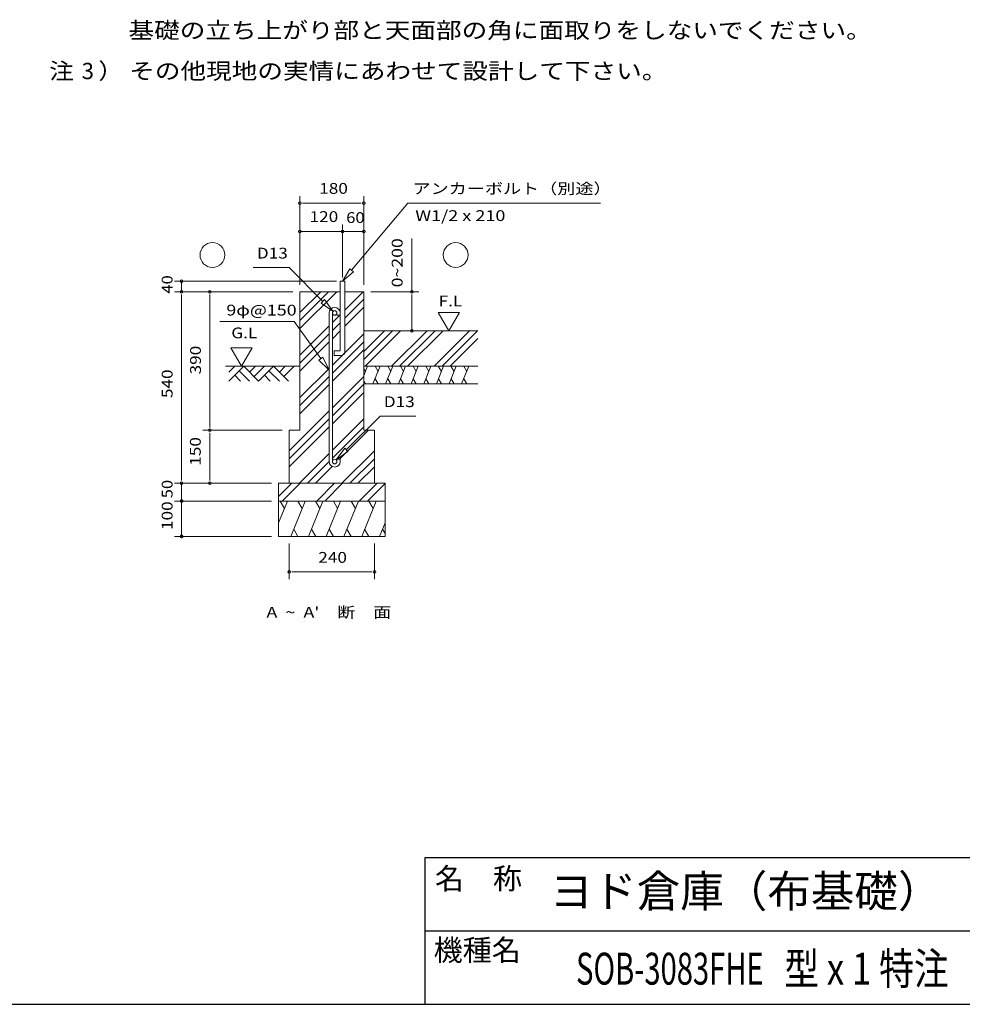
# Model space of a CAD drawing. Units: millimetres. Extents: x 400 to 33200, y 362 to 23385.
# Drawn here: x 16422 to 27055, y 828 to 11934 of the extents above; entities that cross this region are included whole.
import ezdxf
from ezdxf.enums import TextEntityAlignment as Align

# ---------------------------------------------------------------- set-up
doc = ezdxf.new("R2010")
doc.units = ezdxf.units.MM
doc.header["$LTSCALE"] = 80
for name, color, linetype in [('0-0', 7, 'Continuous'), ('0-2', 7, 'Continuous'), ('0-8', 7, 'Continuous'), ('0-E', 7, 'Continuous'), ('NAME', 20, 'Continuous'), ('WAKUMOJI-01', 130, 'Continuous'), ('WAKUSEN-01', 50, 'Continuous'), ('WAKUSEN-02', 130, 'Continuous')]:
    doc.layers.add(name, color=color, linetype=linetype)
doc.styles.add('00', font='ROMANS', dxfattribs={"width": 0.666667, "bigfont": 'BIGFONT'})
doc.styles.add('01', font='ROMANS', dxfattribs={"height": 3, "bigfont": 'BIGFONT'})
doc.styles.add('WAKUMOJI', font='SIMPLEX', dxfattribs={"height": 3, "bigfont": 'BIGFONT'})
doc.styles.add('ＭＳ ゴシック', font='txt', dxfattribs={"height": 1})

msp = doc.modelspace()

# ---------------------------------------------------------------- linework, layer by layer
at = {"layer": '0-0', "color": 120, "linetype": 'Continuous', "lineweight": 5}
for p, q in [((19583, 8945), (19583, 9945)), ((20303, 8945), (20303, 9945)), ((19613, 9865), (19643, 9865)), ((19623, 9865), (20263, 9865)), ((20273, 9865), (20243, 9865)), ((19583, 8945), (19583, 9625)), ((20063, 9025), (20063, 9625)), ((20063, 9065), (20063, 9625)), ((20303, 8945), (20303, 9625)), ((20063, 9545), (19583, 9545)), ((19613, 9545), (19643, 9545)), ((20023, 9545), (19983, 9545)), ((20033, 9545), (20003, 9545)), ((20033, 9545), (20003, 9545)), ((20063, 9545), (20303, 9545)), ((20844, 8865), (20844, 9467)), ((19997, 8985), (18168, 8985)), ((18248, 8865), (18248, 8985)), ((18248, 8955), (18248, 8925)), ((19503, 8865), (18168, 8865)), ((19503, 8865), (18168, 8865)), ((18248, 8835), (18248, 8805)), ((18248, 8825), (18248, 6745)), ((19503, 8865), (18488, 8865)), ((18568, 8835), (18568, 8805)), ((18568, 7345), (18568, 8825)), ((20383, 8865), (20924, 8865)), ((20383, 8865), (20909, 8865)), ((20844, 8835), (20844, 8805)), ((20844, 8825), (20844, 8425)), ((21143, 8633), (21263, 8425)), ((21382, 8633), (21143, 8633)), ((21263, 8425), (21382, 8633)), ((20844, 8455), (20844, 8485)), ((18803, 8233), (18923, 8025)), ((19043, 8233), (18803, 8233)), ((18923, 8025), (19043, 8233)), ((18568, 7335), (18568, 7365)), ((19383, 7305), (18488, 7305)), ((19383, 7305), (18488, 7305)), ((18568, 7275), (18568, 7245)), ((18568, 6745), (18568, 7265)), ((19263, 6705), (18168, 6705)), ((18248, 6735), (18248, 6765)), ((18248, 6505), (18248, 6705)), ((19263, 6705), (18488, 6705)), ((18568, 6735), (18568, 6765)), ((18248, 6545), (18248, 6585)), ((18248, 6535), (18248, 6565)), ((19263, 6505), (18168, 6505)), ((19263, 6505), (18168, 6505)), ((18233, 6506), (18234, 6507)), ((18233, 6506), (18234, 6507)), ((18233, 6505), (18233, 6506)), ((18233, 6506), (18233, 6506)), ((18233, 6506), (18233, 6506)), ((18233, 6505), (18233, 6506)), ((18233, 6506), (18233, 6506)), ((18233, 6506), (18233, 6506)), ((18233, 6504), (18233, 6505)), ((18233, 6505), (18233, 6505)), ((18233, 6504), (18233, 6505)), ((18233, 6505), (18233, 6505)), ((18234, 6504), (18233, 6504)), ((18233, 6504), (18233, 6504)), ((18234, 6504), (18233, 6504)), ((18233, 6504), (18233, 6504)), ((18234, 6510), (18234, 6511)), ((18234, 6511), (18235, 6511)), ((18234, 6510), (18234, 6511)), ((18234, 6511), (18235, 6511)), ((18234, 6509), (18234, 6510)), ((18234, 6510), (18234, 6510)), ((18234, 6510), (18234, 6510)), ((18234, 6509), (18234, 6510)), ((18234, 6510), (18234, 6510)), ((18234, 6510), (18234, 6510)), ((18234, 6508), (18234, 6509)), ((18234, 6509), (18234, 6509)), ((18234, 6508), (18234, 6509)), ((18234, 6509), (18234, 6509)), ((18234, 6507), (18234, 6508)), ((18234, 6508), (18234, 6508)), ((18234, 6508), (18234, 6508)), ((18234, 6507), (18234, 6508)), ((18234, 6508), (18234, 6508)), ((18234, 6508), (18234, 6508)), ((18234, 6507), (18234, 6507)), ((18234, 6507), (18234, 6507)), ((18234, 6507), (18234, 6507)), ((18234, 6507), (18234, 6507)), ((18234, 6503), (18234, 6504)), ((18234, 6503), (18234, 6504)), ((18234, 6502), (18234, 6503)), ((18234, 6503), (18234, 6503)), ((18234, 6503), (18234, 6503)), ((18234, 6502), (18234, 6503)), ((18234, 6503), (18234, 6503)), ((18234, 6503), (18234, 6503)), ((18234, 6501), (18234, 6502)), ((18234, 6502), (18234, 6502)), ((18234, 6502), (18234, 6502)), ((18234, 6501), (18234, 6502)), ((18234, 6502), (18234, 6502)), ((18234, 6502), (18234, 6502)), ((18234, 6500), (18234, 6501)), ((18234, 6501), (18234, 6501)), ((18234, 6500), (18234, 6501)), ((18234, 6501), (18234, 6501)), ((18235, 6499), (18234, 6500)), ((18234, 6500), (18234, 6500)), ((18234, 6500), (18234, 6500)), ((18235, 6499), (18234, 6500)), ((18234, 6500), (18234, 6500)), ((18234, 6500), (18234, 6500)), ((18235, 6512), (18235, 6513)), ((18235, 6513), (18236, 6513)), ((18235, 6512), (18235, 6513)), ((18235, 6513), (18236, 6513)), ((18235, 6511), (18235, 6512)), ((18235, 6512), (18235, 6512)), ((18235, 6512), (18235, 6512)), ((18235, 6511), (18235, 6512)), ((18235, 6512), (18235, 6512)), ((18235, 6512), (18235, 6512)), ((18235, 6511), (18235, 6511)), ((18235, 6511), (18235, 6511)), ((18235, 6498), (18235, 6499)), ((18235, 6499), (18235, 6499)), ((18235, 6499), (18235, 6499)), ((18235, 6498), (18235, 6499)), ((18235, 6499), (18235, 6499)), ((18235, 6499), (18235, 6499)), ((18236, 6497), (18235, 6498)), ((18235, 6498), (18235, 6498)), ((18235, 6498), (18235, 6498)), ((18236, 6497), (18235, 6498)), ((18235, 6498), (18235, 6498)), ((18235, 6498), (18235, 6498)), ((18236, 6513), (18236, 6514)), ((18236, 6514), (18236, 6514)), ((18236, 6514), (18237, 6514)), ((18236, 6513), (18236, 6514)), ((18236, 6514), (18236, 6514)), ((18236, 6514), (18237, 6514)), ((18236, 6513), (18236, 6513)), ((18236, 6513), (18236, 6513)), ((18236, 6513), (18236, 6513)), ((18236, 6513), (18236, 6513)), ((18236, 6496), (18236, 6497)), ((18236, 6497), (18236, 6497)), ((18236, 6497), (18236, 6497)), ((18236, 6497), (18236, 6497)), ((18236, 6496), (18236, 6497)), ((18236, 6497), (18236, 6497)), ((18236, 6497), (18236, 6497)), ((18236, 6497), (18236, 6497)), ((18237, 6496), (18236, 6496)), ((18237, 6496), (18236, 6496)), ((18237, 6515), (18238, 6516)), ((18237, 6515), (18238, 6516)), ((18237, 6514), (18237, 6515)), ((18237, 6515), (18237, 6515)), ((18237, 6515), (18237, 6515)), ((18237, 6514), (18237, 6515)), ((18237, 6515), (18237, 6515)), ((18237, 6515), (18237, 6515)), ((18237, 6495), (18237, 6496)), ((18237, 6496), (18237, 6496)), ((18237, 6495), (18237, 6496)), ((18237, 6496), (18237, 6496)), ((18238, 6495), (18237, 6495)), ((18237, 6495), (18237, 6495)), ((18238, 6495), (18237, 6495)), ((18237, 6495), (18237, 6495)), ((18238, 6516), (18239, 6517)), ((18238, 6516), (18239, 6517)), ((18238, 6516), (18238, 6516)), ((18238, 6516), (18238, 6516)), ((18238, 6516), (18238, 6516)), ((18238, 6516), (18238, 6516)), ((18238, 6516), (18238, 6516)), ((18238, 6516), (18238, 6516)), ((18238, 6494), (18238, 6495)), ((18238, 6495), (18238, 6495)), ((18238, 6494), (18238, 6495)), ((18238, 6495), (18238, 6495)), ((18239, 6494), (18238, 6494)), ((18238, 6494), (18238, 6494)), ((18239, 6494), (18238, 6494)), ((18238, 6494), (18238, 6494)), ((18239, 6517), (18239, 6517)), ((18239, 6517), (18239, 6517)), ((18239, 6517), (18240, 6517)), ((18239, 6517), (18239, 6517)), ((18239, 6517), (18239, 6517)), ((18239, 6517), (18240, 6517)), ((18239, 6493), (18239, 6494)), ((18239, 6494), (18239, 6494)), ((18239, 6493), (18239, 6494)), ((18239, 6494), (18239, 6494)), ((18240, 6493), (18239, 6493)), ((18240, 6493), (18239, 6493)), ((18240, 6517), (18240, 6518)), ((18240, 6518), (18240, 6518)), ((18240, 6518), (18241, 6518)), ((18240, 6517), (18240, 6518)), ((18240, 6518), (18240, 6518)), ((18240, 6518), (18241, 6518)), ((18240, 6517), (18240, 6517)), ((18240, 6517), (18240, 6517)), ((18240, 6492), (18240, 6493)), ((18240, 6493), (18240, 6493)), ((18240, 6493), (18240, 6493)), ((18240, 6492), (18240, 6493)), ((18240, 6493), (18240, 6493)), ((18240, 6493), (18240, 6493)), ((18241, 6492), (18240, 6492)), ((18241, 6492), (18240, 6492)), ((18241, 6518), (18242, 6519)), ((18241, 6518), (18242, 6519)), ((18241, 6518), (18241, 6518)), ((18241, 6518), (18241, 6518)), ((18241, 6518), (18241, 6518)), ((18241, 6518), (18241, 6518)), ((18242, 6492), (18241, 6492)), ((18241, 6492), (18241, 6492)), ((18241, 6492), (18241, 6492)), ((18242, 6492), (18241, 6492)), ((18241, 6492), (18241, 6492)), ((18241, 6492), (18241, 6492)), ((18242, 6519), (18242, 6519)), ((18242, 6519), (18242, 6519)), ((18242, 6519), (18243, 6519)), ((18242, 6519), (18242, 6519)), ((18242, 6519), (18242, 6519)), ((18242, 6519), (18243, 6519)), ((18242, 6491), (18242, 6492)), ((18242, 6492), (18242, 6492)), ((18242, 6491), (18242, 6492)), ((18242, 6492), (18242, 6492)), ((18243, 6491), (18242, 6491)), ((18243, 6491), (18242, 6491)), ((18243, 6519), (18243, 6519)), ((18243, 6519), (18243, 6519)), ((18243, 6519), (18244, 6519)), ((18243, 6519), (18243, 6519)), ((18243, 6519), (18243, 6519)), ((18243, 6519), (18244, 6519)), ((18244, 6491), (18243, 6491)), ((18243, 6491), (18243, 6491)), ((18243, 6491), (18243, 6491)), ((18244, 6491), (18243, 6491)), ((18243, 6491), (18243, 6491)), ((18243, 6491), (18243, 6491)), ((18244, 6519), (18244, 6520)), ((18244, 6520), (18244, 6520)), ((18244, 6520), (18245, 6520)), ((18244, 6519), (18244, 6520)), ((18244, 6520), (18244, 6520)), ((18244, 6520), (18245, 6520)), ((18245, 6491), (18244, 6491)), ((18244, 6491), (18244, 6491)), ((18244, 6491), (18244, 6491)), ((18245, 6491), (18244, 6491)), ((18244, 6491), (18244, 6491)), ((18244, 6491), (18244, 6491)), ((18245, 6520), (18245, 6520)), ((18245, 6520), (18246, 6520)), ((18245, 6520), (18245, 6520)), ((18245, 6520), (18246, 6520)), ((18246, 6490), (18245, 6491)), ((18245, 6491), (18245, 6491)), ((18246, 6490), (18245, 6491)), ((18245, 6491), (18245, 6491)), ((18246, 6520), (18246, 6520)), ((18246, 6520), (18246, 6520)), ((18246, 6520), (18247, 6520)), ((18246, 6520), (18246, 6520)), ((18246, 6520), (18246, 6520)), ((18246, 6520), (18247, 6520)), ((18247, 6490), (18246, 6490)), ((18246, 6490), (18246, 6490)), ((18246, 6490), (18246, 6490)), ((18247, 6490), (18246, 6490)), ((18246, 6490), (18246, 6490)), ((18246, 6490), (18246, 6490)), ((18247, 6520), (18247, 6520)), ((18247, 6520), (18247, 6520)), ((18247, 6520), (18248, 6520)), ((18247, 6520), (18247, 6520)), ((18247, 6520), (18247, 6520)), ((18247, 6520), (18248, 6520)), ((18248, 6490), (18247, 6490)), ((18247, 6490), (18247, 6490)), ((18247, 6490), (18247, 6490)), ((18248, 6490), (18247, 6490)), ((18247, 6490), (18247, 6490)), ((18247, 6490), (18247, 6490)), ((18248, 6520), (18249, 6520)), ((18248, 6520), (18248, 6520)), ((18248, 6520), (18248, 6520)), ((18248, 6520), (18248, 6520)), ((18248, 6520), (18248, 6520)), ((18248, 6520), (18249, 6520)), ((18248, 6505), (18248, 6105)), ((18249, 6490), (18248, 6490)), ((18248, 6490), (18248, 6490)), ((18248, 6490), (18248, 6490)), ((18248, 6490), (18248, 6490)), ((18248, 6490), (18248, 6490)), ((18249, 6490), (18248, 6490)), ((18248, 6475), (18248, 6445)), ((18248, 6465), (18248, 6425)), ((18249, 6520), (18249, 6520)), ((18249, 6520), (18250, 6520)), ((18249, 6520), (18249, 6520)), ((18249, 6520), (18250, 6520)), ((18250, 6490), (18249, 6490)), ((18249, 6490), (18249, 6490)), ((18250, 6490), (18249, 6490)), ((18249, 6490), (18249, 6490)), ((18250, 6520), (18250, 6520)), ((18250, 6520), (18250, 6520)), ((18250, 6520), (18251, 6520)), ((18250, 6520), (18250, 6520)), ((18250, 6520), (18250, 6520)), ((18250, 6520), (18251, 6520)), ((18251, 6490), (18250, 6490)), ((18250, 6490), (18250, 6490)), ((18250, 6490), (18250, 6490)), ((18251, 6490), (18250, 6490)), ((18250, 6490), (18250, 6490)), ((18250, 6490), (18250, 6490)), ((18251, 6520), (18251, 6520)), ((18251, 6520), (18251, 6520)), ((18251, 6520), (18252, 6520)), ((18251, 6520), (18251, 6520)), ((18251, 6520), (18251, 6520)), ((18251, 6520), (18252, 6520)), ((18252, 6491), (18251, 6490)), ((18252, 6491), (18251, 6490)), ((18251, 6490), (18251, 6490)), ((18251, 6490), (18251, 6490)), ((18251, 6490), (18251, 6490)), ((18251, 6490), (18251, 6490)), ((18252, 6520), (18252, 6520)), ((18252, 6520), (18252, 6520)), ((18252, 6520), (18253, 6520)), ((18252, 6520), (18252, 6520)), ((18252, 6520), (18252, 6520)), ((18252, 6520), (18253, 6520)), ((18253, 6491), (18252, 6491)), ((18252, 6491), (18252, 6491)), ((18252, 6491), (18252, 6491)), ((18253, 6491), (18252, 6491)), ((18252, 6491), (18252, 6491)), ((18252, 6491), (18252, 6491)), ((18253, 6520), (18253, 6519)), ((18253, 6520), (18253, 6519)), ((18253, 6519), (18254, 6519)), ((18253, 6519), (18254, 6519)), ((18254, 6491), (18253, 6491)), ((18253, 6491), (18253, 6491)), ((18254, 6491), (18253, 6491)), ((18253, 6491), (18253, 6491)), ((18254, 6519), (18254, 6519)), ((18254, 6519), (18254, 6519)), ((18254, 6519), (18255, 6519)), ((18254, 6519), (18254, 6519)), ((18254, 6519), (18254, 6519)), ((18254, 6519), (18255, 6519)), ((18255, 6491), (18254, 6491)), ((18254, 6491), (18254, 6491)), ((18254, 6491), (18254, 6491)), ((18255, 6491), (18254, 6491)), ((18254, 6491), (18254, 6491)), ((18254, 6491), (18254, 6491)), ((18255, 6519), (18255, 6519)), ((18255, 6519), (18255, 6519)), ((18255, 6519), (18256, 6518)), ((18255, 6519), (18255, 6519)), ((18255, 6519), (18255, 6519)), ((18255, 6519), (18256, 6518)), ((18256, 6492), (18255, 6492)), ((18255, 6492), (18255, 6492)), ((18255, 6492), (18255, 6491)), ((18256, 6492), (18255, 6492)), ((18255, 6492), (18255, 6492)), ((18255, 6492), (18255, 6491)), ((18256, 6518), (18256, 6518)), ((18256, 6518), (18256, 6518)), ((18256, 6518), (18256, 6518)), ((18256, 6518), (18257, 6518)), ((18256, 6518), (18256, 6518)), ((18256, 6518), (18256, 6518)), ((18256, 6518), (18256, 6518)), ((18256, 6518), (18257, 6518)), ((18257, 6493), (18256, 6492)), ((18257, 6493), (18256, 6492)), ((18256, 6492), (18256, 6492)), ((18256, 6492), (18256, 6492)), ((18256, 6492), (18256, 6492)), ((18256, 6492), (18256, 6492)), ((18256, 6492), (18256, 6492)), ((18256, 6492), (18256, 6492)), ((18257, 6518), (18257, 6517)), ((18257, 6518), (18257, 6517)), ((18257, 6517), (18257, 6517)), ((18257, 6517), (18258, 6517)), ((18257, 6517), (18257, 6517)), ((18257, 6517), (18258, 6517)), ((18258, 6493), (18257, 6493)), ((18257, 6493), (18257, 6493)), ((18257, 6493), (18257, 6493)), ((18258, 6493), (18257, 6493)), ((18257, 6493), (18257, 6493)), ((18257, 6493), (18257, 6493)), ((18258, 6517), (18258, 6517)), ((18258, 6517), (18258, 6517)), ((18258, 6517), (18259, 6516)), ((18258, 6517), (18258, 6517)), ((18258, 6517), (18258, 6517)), ((18258, 6517), (18259, 6516)), ((18259, 6494), (18258, 6494)), ((18258, 6494), (18258, 6494)), ((18258, 6494), (18258, 6493)), ((18259, 6494), (18258, 6494)), ((18258, 6494), (18258, 6494)), ((18258, 6494), (18258, 6493)), ((18259, 6516), (18259, 6516)), ((18259, 6516), (18259, 6516)), ((18259, 6516), (18259, 6516)), ((18259, 6516), (18260, 6515)), ((18259, 6516), (18259, 6516)), ((18259, 6516), (18259, 6516)), ((18259, 6516), (18259, 6516)), ((18259, 6516), (18260, 6515)), ((18260, 6495), (18259, 6495)), ((18259, 6495), (18259, 6495)), ((18259, 6495), (18259, 6494)), ((18260, 6495), (18259, 6495)), ((18259, 6495), (18259, 6495)), ((18259, 6495), (18259, 6494)), ((18259, 6494), (18259, 6494)), ((18259, 6494), (18259, 6494)), ((18260, 6515), (18260, 6515)), ((18260, 6515), (18260, 6515)), ((18260, 6515), (18260, 6514)), ((18260, 6515), (18260, 6515)), ((18260, 6515), (18260, 6515)), ((18260, 6515), (18260, 6514)), ((18260, 6514), (18260, 6514)), ((18260, 6514), (18261, 6514)), ((18260, 6514), (18260, 6514)), ((18260, 6514), (18261, 6514)), ((18261, 6497), (18260, 6496)), ((18261, 6497), (18260, 6496)), ((18260, 6496), (18260, 6496)), ((18260, 6496), (18260, 6496)), ((18260, 6496), (18260, 6495)), ((18260, 6496), (18260, 6496)), ((18260, 6496), (18260, 6496)), ((18260, 6496), (18260, 6495)), ((18260, 6495), (18260, 6495)), ((18260, 6495), (18260, 6495)), ((18261, 6514), (18261, 6513)), ((18261, 6514), (18261, 6513)), ((18261, 6513), (18261, 6513)), ((18261, 6513), (18261, 6513)), ((18261, 6513), (18262, 6513)), ((18261, 6513), (18261, 6513)), ((18261, 6513), (18261, 6513)), ((18261, 6513), (18262, 6513)), ((18262, 6498), (18261, 6497)), ((18262, 6498), (18261, 6497)), ((18261, 6497), (18261, 6497)), ((18261, 6497), (18261, 6497)), ((18261, 6497), (18261, 6497)), ((18261, 6497), (18261, 6497)), ((18261, 6497), (18261, 6497)), ((18261, 6497), (18261, 6497)), ((18262, 6513), (18262, 6512)), ((18262, 6513), (18262, 6512)), ((18262, 6512), (18262, 6512)), ((18262, 6512), (18262, 6512)), ((18262, 6512), (18262, 6511)), ((18262, 6512), (18262, 6512)), ((18262, 6512), (18262, 6512)), ((18262, 6512), (18262, 6511)), ((18262, 6511), (18262, 6511)), ((18262, 6511), (18262, 6511)), ((18262, 6511), (18263, 6510)), ((18262, 6511), (18262, 6511)), ((18262, 6511), (18262, 6511)), ((18262, 6511), (18263, 6510)), ((18263, 6500), (18262, 6500)), ((18262, 6500), (18262, 6499)), ((18263, 6500), (18262, 6500)), ((18262, 6500), (18262, 6499)), ((18262, 6499), (18262, 6499)), ((18262, 6499), (18262, 6499)), ((18262, 6499), (18262, 6498)), ((18262, 6499), (18262, 6499)), ((18262, 6499), (18262, 6499)), ((18262, 6499), (18262, 6498)), ((18262, 6498), (18262, 6498)), ((18262, 6498), (18262, 6498)), ((18262, 6498), (18262, 6498)), ((18262, 6498), (18262, 6498)), ((18263, 6510), (18263, 6510)), ((18263, 6510), (18263, 6510)), ((18263, 6510), (18263, 6509)), ((18263, 6510), (18263, 6510)), ((18263, 6510), (18263, 6510)), ((18263, 6510), (18263, 6509)), ((18263, 6509), (18263, 6509)), ((18263, 6509), (18263, 6508)), ((18263, 6509), (18263, 6509)), ((18263, 6509), (18263, 6508)), ((18263, 6508), (18263, 6508)), ((18263, 6508), (18263, 6508)), ((18263, 6508), (18263, 6507)), ((18263, 6508), (18263, 6508)), ((18263, 6508), (18263, 6508)), ((18263, 6508), (18263, 6507)), ((18263, 6507), (18263, 6507)), ((18263, 6507), (18263, 6507)), ((18263, 6507), (18263, 6506)), ((18263, 6507), (18263, 6507)), ((18263, 6507), (18263, 6507)), ((18263, 6507), (18263, 6506)), ((18263, 6506), (18263, 6506)), ((18263, 6506), (18263, 6506)), ((18263, 6506), (18263, 6505)), ((18263, 6506), (18263, 6506)), ((18263, 6506), (18263, 6506)), ((18263, 6506), (18263, 6505)), ((18263, 6505), (18263, 6505)), ((18263, 6505), (18263, 6504)), ((18263, 6505), (18263, 6505)), ((18263, 6505), (18263, 6504)), ((18263, 6504), (18263, 6504)), ((18263, 6504), (18263, 6504)), ((18263, 6504), (18263, 6503)), ((18263, 6504), (18263, 6504)), ((18263, 6504), (18263, 6504)), ((18263, 6504), (18263, 6503)), ((18263, 6503), (18263, 6503)), ((18263, 6503), (18263, 6503)), ((18263, 6503), (18263, 6502)), ((18263, 6503), (18263, 6503)), ((18263, 6503), (18263, 6503)), ((18263, 6503), (18263, 6502)), ((18263, 6502), (18263, 6502)), ((18263, 6502), (18263, 6502)), ((18263, 6502), (18263, 6501)), ((18263, 6502), (18263, 6502)), ((18263, 6502), (18263, 6502)), ((18263, 6502), (18263, 6501)), ((18263, 6501), (18263, 6501)), ((18263, 6501), (18263, 6500)), ((18263, 6501), (18263, 6501)), ((18263, 6501), (18263, 6500)), ((18263, 6500), (18263, 6500)), ((18263, 6500), (18263, 6500)), ((18234, 6110), (18234, 6111)), ((18234, 6111), (18235, 6111)), ((18234, 6109), (18234, 6110)), ((18234, 6110), (18234, 6110)), ((18234, 6110), (18234, 6110)), ((18234, 6108), (18234, 6109)), ((18234, 6109), (18234, 6109)), ((18234, 6108), (18234, 6108)), ((18235, 6112), (18235, 6113)), ((18235, 6113), (18236, 6113)), ((18235, 6111), (18235, 6112)), ((18235, 6112), (18235, 6112)), ((18235, 6112), (18235, 6112)), ((18235, 6111), (18235, 6111)), ((18236, 6113), (18236, 6114)), ((18236, 6114), (18236, 6114)), ((18236, 6114), (18237, 6114)), ((18236, 6113), (18236, 6113)), ((18236, 6113), (18236, 6113)), ((18237, 6115), (18238, 6116)), ((18237, 6114), (18237, 6115)), ((18237, 6115), (18237, 6115)), ((18237, 6115), (18237, 6115)), ((18238, 6116), (18239, 6117)), ((18238, 6116), (18238, 6116)), ((18238, 6116), (18238, 6116)), ((18238, 6116), (18238, 6116)), ((18239, 6117), (18239, 6117)), ((18239, 6117), (18239, 6117)), ((18239, 6117), (18240, 6117)), ((18240, 6117), (18240, 6118)), ((18240, 6118), (18240, 6118)), ((18240, 6118), (18241, 6118)), ((18240, 6117), (18240, 6117)), ((18241, 6118), (18242, 6119)), ((18241, 6118), (18241, 6118)), ((18241, 6118), (18241, 6118)), ((18242, 6119), (18242, 6119)), ((18242, 6119), (18242, 6119)), ((18242, 6119), (18243, 6119)), ((18243, 6119), (18243, 6119)), ((18243, 6119), (18243, 6119)), ((18243, 6119), (18244, 6119)), ((18244, 6119), (18244, 6120)), ((18244, 6120), (18244, 6120)), ((18244, 6120), (18245, 6120)), ((18245, 6120), (18245, 6120)), ((18245, 6120), (18246, 6120)), ((18246, 6120), (18246, 6120)), ((18246, 6120), (18246, 6120)), ((18246, 6120), (18247, 6120)), ((18247, 6120), (18247, 6120)), ((18247, 6120), (18247, 6120)), ((18247, 6120), (18248, 6120)), ((18248, 6135), (18248, 6165)), ((18248, 6120), (18249, 6120)), ((18248, 6120), (18248, 6120)), ((18248, 6120), (18248, 6120)), ((18249, 6120), (18249, 6120)), ((18249, 6120), (18250, 6120)), ((18250, 6120), (18250, 6120)), ((18250, 6120), (18250, 6120)), ((18250, 6120), (18251, 6120)), ((18251, 6120), (18251, 6120)), ((18251, 6120), (18251, 6120)), ((18251, 6120), (18252, 6120)), ((18252, 6120), (18252, 6120)), ((18252, 6120), (18252, 6120)), ((18252, 6120), (18253, 6120)), ((18253, 6120), (18253, 6119)), ((18253, 6119), (18254, 6119)), ((18254, 6119), (18254, 6119)), ((18254, 6119), (18254, 6119)), ((18254, 6119), (18255, 6119)), ((18255, 6119), (18255, 6119)), ((18255, 6119), (18255, 6119)), ((18255, 6119), (18256, 6118)), ((18256, 6118), (18256, 6118)), ((18256, 6118), (18256, 6118)), ((18256, 6118), (18256, 6118)), ((18256, 6118), (18257, 6118)), ((18257, 6118), (18257, 6117)), ((18257, 6117), (18257, 6117)), ((18257, 6117), (18258, 6117)), ((18258, 6117), (18258, 6117)), ((18258, 6117), (18258, 6117)), ((18258, 6117), (18259, 6116)), ((18259, 6116), (18259, 6116)), ((18259, 6116), (18259, 6116)), ((18259, 6116), (18259, 6116)), ((18259, 6116), (18260, 6115)), ((18260, 6115), (18260, 6115)), ((18260, 6115), (18260, 6115)), ((18260, 6115), (18260, 6114)), ((18260, 6114), (18260, 6114)), ((18260, 6114), (18261, 6114)), ((18261, 6114), (18261, 6113)), ((18261, 6113), (18261, 6113)), ((18261, 6113), (18261, 6113)), ((18261, 6113), (18262, 6113)), ((18262, 6113), (18262, 6112)), ((18262, 6112), (18262, 6112)), ((18262, 6112), (18262, 6112)), ((18262, 6112), (18262, 6111)), ((18262, 6111), (18262, 6111)), ((18262, 6111), (18262, 6111)), ((18262, 6111), (18263, 6110)), ((18263, 6110), (18263, 6110)), ((18263, 6110), (18263, 6110)), ((18263, 6110), (18263, 6109)), ((18263, 6109), (18263, 6109)), ((18263, 6109), (18263, 6108)), ((18263, 6108), (18263, 6108)), ((19263, 6105), (18168, 6105)), ((18233, 6106), (18234, 6107)), ((18233, 6105), (18233, 6106)), ((18233, 6106), (18233, 6106)), ((18233, 6106), (18233, 6106)), ((18233, 6104), (18233, 6105)), ((18233, 6105), (18233, 6105)), ((18234, 6104), (18233, 6104)), ((18233, 6104), (18233, 6104)), ((18234, 6107), (18234, 6108)), ((18234, 6108), (18234, 6108)), ((18234, 6107), (18234, 6107)), ((18234, 6107), (18234, 6107)), ((18234, 6103), (18234, 6104)), ((18234, 6102), (18234, 6103)), ((18234, 6103), (18234, 6103)), ((18234, 6103), (18234, 6103)), ((18234, 6101), (18234, 6102)), ((18234, 6102), (18234, 6102)), ((18234, 6102), (18234, 6102)), ((18234, 6100), (18234, 6101)), ((18234, 6101), (18234, 6101)), ((18235, 6099), (18234, 6100)), ((18234, 6100), (18234, 6100)), ((18234, 6100), (18234, 6100)), ((18235, 6098), (18235, 6099)), ((18235, 6099), (18235, 6099)), ((18235, 6099), (18235, 6099)), ((18236, 6097), (18235, 6098)), ((18235, 6098), (18235, 6098)), ((18235, 6098), (18235, 6098)), ((18236, 6096), (18236, 6097)), ((18236, 6097), (18236, 6097)), ((18236, 6097), (18236, 6097)), ((18236, 6097), (18236, 6097)), ((18237, 6096), (18236, 6096)), ((18237, 6095), (18237, 6096)), ((18237, 6096), (18237, 6096)), ((18238, 6095), (18237, 6095)), ((18237, 6095), (18237, 6095)), ((18238, 6094), (18238, 6095)), ((18238, 6095), (18238, 6095)), ((18239, 6094), (18238, 6094)), ((18238, 6094), (18238, 6094)), ((18239, 6093), (18239, 6094)), ((18239, 6094), (18239, 6094)), ((18240, 6093), (18239, 6093)), ((18240, 6092), (18240, 6093)), ((18240, 6093), (18240, 6093)), ((18240, 6093), (18240, 6093)), ((18241, 6092), (18240, 6092)), ((18242, 6092), (18241, 6092)), ((18241, 6092), (18241, 6092)), ((18241, 6092), (18241, 6092)), ((18242, 6091), (18242, 6092)), ((18242, 6092), (18242, 6092)), ((18243, 6091), (18242, 6091)), ((18244, 6091), (18243, 6091)), ((18243, 6091), (18243, 6091)), ((18243, 6091), (18243, 6091)), ((18245, 6091), (18244, 6091)), ((18244, 6091), (18244, 6091)), ((18244, 6091), (18244, 6091)), ((18246, 6090), (18245, 6091)), ((18245, 6091), (18245, 6091)), ((18247, 6090), (18246, 6090)), ((18246, 6090), (18246, 6090)), ((18246, 6090), (18246, 6090)), ((18248, 6090), (18247, 6090)), ((18247, 6090), (18247, 6090)), ((18247, 6090), (18247, 6090)), ((18249, 6090), (18248, 6090)), ((18248, 6090), (18248, 6090)), ((18248, 6090), (18248, 6090)), ((18250, 6090), (18249, 6090)), ((18249, 6090), (18249, 6090)), ((18251, 6090), (18250, 6090)), ((18250, 6090), (18250, 6090)), ((18250, 6090), (18250, 6090)), ((18252, 6091), (18251, 6090)), ((18251, 6090), (18251, 6090)), ((18251, 6090), (18251, 6090)), ((18253, 6091), (18252, 6091)), ((18252, 6091), (18252, 6091)), ((18252, 6091), (18252, 6091)), ((18254, 6091), (18253, 6091)), ((18253, 6091), (18253, 6091)), ((18255, 6091), (18254, 6091)), ((18254, 6091), (18254, 6091)), ((18254, 6091), (18254, 6091)), ((18256, 6092), (18255, 6092)), ((18255, 6092), (18255, 6092)), ((18255, 6092), (18255, 6091)), ((18257, 6093), (18256, 6092)), ((18256, 6092), (18256, 6092)), ((18256, 6092), (18256, 6092)), ((18256, 6092), (18256, 6092)), ((18258, 6093), (18257, 6093)), ((18257, 6093), (18257, 6093)), ((18257, 6093), (18257, 6093)), ((18259, 6094), (18258, 6094)), ((18258, 6094), (18258, 6094)), ((18258, 6094), (18258, 6093)), ((18260, 6095), (18259, 6095)), ((18259, 6095), (18259, 6095)), ((18259, 6095), (18259, 6094)), ((18259, 6094), (18259, 6094)), ((18261, 6097), (18260, 6096)), ((18260, 6096), (18260, 6096)), ((18260, 6096), (18260, 6096)), ((18260, 6096), (18260, 6095)), ((18260, 6095), (18260, 6095)), ((18262, 6098), (18261, 6097)), ((18261, 6097), (18261, 6097)), ((18261, 6097), (18261, 6097)), ((18261, 6097), (18261, 6097)), ((18263, 6100), (18262, 6100)), ((18262, 6100), (18262, 6099)), ((18262, 6099), (18262, 6099)), ((18262, 6099), (18262, 6099)), ((18262, 6099), (18262, 6098)), ((18262, 6098), (18262, 6098)), ((18262, 6098), (18262, 6098)), ((18263, 6108), (18263, 6108)), ((18263, 6108), (18263, 6107)), ((18263, 6107), (18263, 6107)), ((18263, 6107), (18263, 6107)), ((18263, 6107), (18263, 6106)), ((18263, 6106), (18263, 6106)), ((18263, 6106), (18263, 6106)), ((18263, 6106), (18263, 6105)), ((18263, 6105), (18263, 6105)), ((18263, 6105), (18263, 6104)), ((18263, 6104), (18263, 6104)), ((18263, 6104), (18263, 6104)), ((18263, 6104), (18263, 6103)), ((18263, 6103), (18263, 6103)), ((18263, 6103), (18263, 6103)), ((18263, 6103), (18263, 6102)), ((18263, 6102), (18263, 6102)), ((18263, 6102), (18263, 6102)), ((18263, 6102), (18263, 6101)), ((18263, 6101), (18263, 6101)), ((18263, 6101), (18263, 6100)), ((18263, 6100), (18263, 6100)), ((19463, 6025), (19463, 5625)), ((20423, 6025), (20423, 5625)), ((19493, 5705), (19523, 5705)), ((19503, 5705), (20383, 5705)), ((20393, 5705), (20363, 5705))]:
    msp.add_line(p, q, dxfattribs=at)
at = {"layer": '0-0', "color": 200, "linetype": 'Continuous', "lineweight": 13}
for p, q in [((20165, 9108), (20801, 9865)), ((20801, 9865), (22973, 9865)), ((19057, 9137), (19460, 9137)), ((19843, 8757), (19460, 9137)), ((20145, 9125), (20063, 8985)), ((20063, 8985), (20145, 9125)), ((20145, 9125), (20186, 9091)), ((20186, 9091), (20145, 9125)), ((20063, 8985), (20186, 9091)), ((20186, 9091), (20063, 8985)), ((19583, 8541), (19907, 8865)), ((19583, 8450), (19998, 8865)), ((19583, 8631), (19817, 8865)), ((19824, 8738), (19861, 8776)), ((19861, 8776), (19824, 8738)), ((19956, 8645), (19861, 8776)), ((19861, 8776), (19956, 8645)), ((20089, 8657), (20297, 8865)), ((20089, 8567), (20303, 8781)), ((19824, 8738), (19956, 8645)), ((19956, 8645), (19824, 8738)), ((20089, 8476), (20303, 8690)), ((19949, 8517), (20037, 8605)), ((18679, 8531), (19518, 8531)), ((19819, 8111), (19518, 8531)), ((19583, 8151), (19913, 8481)), ((19949, 8427), (20037, 8515)), ((19583, 8061), (19913, 8391)), ((19949, 8336), (20037, 8424)), ((19949, 8037), (20303, 8391)), ((20303, 8191), (20537, 8425)), ((20303, 8101), (20627, 8425)), ((20318, 8025), (20718, 8425)), ((20617, 8025), (21017, 8425)), ((20707, 8025), (21107, 8425)), ((20798, 8025), (21198, 8425)), ((21097, 8025), (21497, 8425)), ((21187, 8025), (21587, 8425)), ((21278, 8025), (21591, 8339)), ((19583, 7970), (19913, 8300)), ((19949, 7947), (20303, 8301)), ((19841, 8126), (19798, 8095)), ((19798, 8095), (19841, 8126)), ((19841, 8126), (19913, 7981)), ((19913, 7981), (19841, 8126)), ((19949, 7856), (20303, 8210)), ((19583, 8025), (18742, 8025)), ((18781, 7857), (18949, 8025)), ((18781, 7959), (18847, 8025)), ((18949, 8025), (19117, 7857)), ((19015, 7959), (19081, 8025)), ((19066, 7908), (19183, 8025)), ((19117, 7857), (19285, 8025)), ((19285, 8025), (19453, 7857)), ((19351, 7959), (19417, 8025)), ((19402, 7908), (19519, 8025)), ((19583, 7671), (19913, 8001)), ((19913, 7981), (19798, 8095)), ((19798, 8095), (19913, 7981)), ((18847, 7923), (18913, 7857)), ((18898, 7974), (19015, 7857)), ((19183, 7923), (19249, 7857)), ((19234, 7974), (19351, 7857)), ((19583, 7581), (19913, 7911)), ((19949, 7557), (20303, 7911)), ((19583, 7490), (19913, 7820)), ((19949, 7467), (20303, 7821)), ((19949, 7376), (20303, 7730)), ((19463, 7071), (19913, 7521)), ((20106, 7081), (20489, 7461)), ((20489, 7461), (20892, 7461)), ((19463, 6981), (19913, 7431)), ((19463, 6890), (19913, 7340)), ((19949, 7077), (20303, 7431)), ((19949, 6987), (20303, 7341)), ((20029, 6976), (20358, 7305)), ((19577, 6705), (19913, 7041)), ((19993, 6969), (20088, 7100)), ((20088, 7100), (19993, 6969)), ((20125, 7062), (19993, 6969)), ((19993, 6969), (20125, 7062)), ((20057, 6705), (20423, 7071)), ((20125, 7062), (20088, 7100)), ((20088, 7100), (20125, 7062)), ((19667, 6705), (19913, 6951)), ((19758, 6705), (19947, 6895)), ((20147, 6705), (20423, 6981)), ((20238, 6705), (20423, 6890)), ((19343, 6554), (19493, 6705)), ((19384, 6505), (19584, 6705)), ((19773, 6505), (19973, 6705)), ((19864, 6505), (20064, 6705)), ((20253, 6505), (20453, 6705)), ((20344, 6505), (20543, 6704))]:
    msp.add_line(p, q, dxfattribs=at)
at = {"layer": '0-0', "color": 92, "linetype": 'Continuous', "lineweight": 5}
for p, q in [((20037, 8197), (20037, 8985)), ((20037, 8985), (20089, 8985)), ((20089, 8985), (20089, 8185)), ((19583, 7305), (19583, 8865)), ((19583, 8865), (20037, 8865)), ((20089, 8865), (20303, 8865)), ((20303, 7305), (20303, 8865)), ((19913, 6950), (19913, 8626)), ((19949, 6950), (19949, 8626)), ((20001, 8600), (20001, 8626)), ((20037, 8600), (20001, 8600)), ((20037, 8600), (20037, 8626)), ((20303, 8425), (21591, 8425)), ((20303, 8425), (20303, 7825)), ((20303, 8425), (21591, 8425)), ((19969, 8197), (20037, 8197)), ((19969, 8145), (19969, 8197)), ((20049, 8145), (19969, 8145)), ((20303, 8025), (21591, 8025)), ((20303, 7825), (21591, 7825)), ((19463, 7305), (19463, 6705)), ((19463, 7305), (19583, 7305)), ((20303, 7305), (20423, 7305)), ((20423, 7305), (20423, 6705)), ((20037, 6976), (20001, 6976)), ((20001, 6976), (20001, 6950)), ((20037, 6976), (20037, 6950)), ((19343, 6705), (20543, 6705)), ((19343, 6105), (19343, 6705)), ((20543, 6705), (20543, 6105)), ((19343, 6505), (20543, 6505)), ((20543, 6105), (19343, 6105))]:
    msp.add_line(p, q, dxfattribs=at)
at = {"layer": '0-0', "color": 40, "linetype": 'Continuous', "lineweight": 9}
for p, q in [((20345, 8025), (20303, 7919)), ((20303, 7999), (20321, 7966)), ((20488, 8025), (20407, 7825)), ((20430, 8025), (20464, 7966)), ((20631, 8025), (20550, 7825)), ((20573, 8025), (20607, 7966)), ((20774, 8025), (20693, 7825)), ((20716, 8025), (20750, 7966)), ((20917, 8025), (20836, 7825)), ((20859, 8025), (20893, 7966)), ((21060, 8025), (20979, 7825)), ((21002, 8025), (21036, 7966)), ((21203, 8025), (21122, 7825)), ((21144, 8025), (21179, 7966)), ((21345, 8025), (21265, 7825)), ((21287, 8025), (21321, 7966)), ((21488, 8025), (21407, 7825)), ((21430, 8025), (21464, 7966)), ((20323, 7825), (20303, 7860)), ((20466, 7825), (20431, 7884)), ((20608, 7825), (20574, 7884)), ((20751, 7825), (20717, 7884)), ((20894, 7825), (20860, 7884)), ((21037, 7825), (21003, 7884)), ((21180, 7825), (21146, 7884)), ((21323, 7825), (21289, 7884)), ((21466, 7825), (21431, 7884)), ((19443, 6505), (19343, 6258)), ((19361, 6505), (19409, 6422)), ((19642, 6505), (19480, 6105)), ((19560, 6505), (19608, 6422)), ((19842, 6505), (19680, 6105)), ((19760, 6505), (19808, 6422)), ((20042, 6505), (19880, 6105)), ((19960, 6505), (20008, 6422)), ((20242, 6505), (20080, 6105)), ((20160, 6505), (20208, 6422)), ((20442, 6505), (20280, 6105)), ((20360, 6505), (20408, 6422)), ((20543, 6258), (20481, 6105)), ((19561, 6105), (19513, 6188)), ((19761, 6105), (19713, 6188)), ((19961, 6105), (19913, 6188)), ((20161, 6105), (20113, 6188)), ((20361, 6105), (20313, 6188)), ((20543, 6140), (20514, 6188))]:
    msp.add_line(p, q, dxfattribs=at)
at = {"layer": '0-0', "color": 200, "linetype": 'Continuous', "lineweight": 13}
for centre in [(18596, 9280), (21340, 9280)]:
    msp.add_circle(centre, 140, dxfattribs=at)
at = {"layer": '0-0', "color": 92, "linetype": 'Continuous', "lineweight": 5}
for centre in [(19975, 8626), (19975, 6950)]:
    msp.add_circle(centre, 26, dxfattribs=at)
at = {"layer": '0-0', "color": 120, "linetype": 'Continuous', "lineweight": 5}
for centre, start, end in [((19583, 9865), 0, 180), ((19583, 9865), 180, 0), ((20303, 9865), 0, 180), ((20303, 9865), 180, 0), ((19583, 9545), 0, 180), ((20063, 9545), 0, 180), ((20063, 9545), 0, 180), ((20303, 9545), 0, 180), ((19583, 9545), 180, 0), ((20063, 9545), 180, 0), ((20063, 9545), 180, 0), ((20303, 9545), 180, 0), ((18248, 8985), 90, 270), ((18248, 8985), 270, 90), ((18248, 8865), 90, 270), ((18248, 8865), 270, 90), ((18568, 8865), 90, 270), ((18568, 8865), 270, 90), ((20844, 8865), 90, 270), ((20844, 8865), 270, 90), ((20844, 8425), 90, 270), ((20844, 8425), 270, 90), ((18568, 7305), 90, 270), ((18568, 7305), 90, 270), ((18568, 7305), 270, 90), ((18568, 7305), 270, 90), ((18248, 6705), 90, 270), ((18248, 6705), 270, 90), ((18568, 6705), 90, 270), ((18568, 6705), 270, 90), ((19463, 5705), 0, 180), ((19463, 5705), 180, 0), ((20423, 5705), 0, 180), ((20423, 5705), 180, 0)]:
    msp.add_arc(centre, 15, start, end, dxfattribs=at)
at = {"layer": '0-0', "color": 92, "linetype": 'Continuous', "lineweight": 5}
for centre, radius, start, end in [((19975, 8626), 62, 0, 180), ((19975, 8626), 26, 90, 179.8853), ((19975, 8626), 26, 0, 90), ((20049, 8185), 40, 270, 0), ((19975, 6950), 62, 180, 270), ((19975, 6950), 26, 180, 270), ((19975, 6950), 62, 270, 0), ((19975, 6950), 26, 270, 0)]:
    msp.add_arc(centre, radius, start, end, dxfattribs=at)
at = {"layer": 'WAKUSEN-01'}
for p, q in [((20996, 2484), (33200, 2484)), ((20996, 828), (20996, 2484)), ((410, 828), (33190, 828))]:
    msp.add_line(p, q, dxfattribs=at)
at = {"layer": 'WAKUSEN-02'}
msp.add_line((20996, 1656), (27304, 1656), dxfattribs=at)

# ---------------------------------------------------------------- texts
at = {"layer": '0-0', "color": 7, "linetype": 'Continuous', "lineweight": 5, "style": 'ＭＳ ゴシック'}
for s, height, width, p in [('アンカーボルト（別途）', 121.92, 1.227273, (20853, 9968)), ('180', 121.9, 1.166671, (19801, 9970)), ('120', 121.9, 1.166671, (19692, 9652)), ('60', 121.9, 1.124998, (20105, 9641)), ('D13', 121.9, 1.166671, (19097, 9240)), ('F.L', 121.9, 1.166671, (21148, 8700)), ('G.L', 121.9, 1.166671, (18809, 8340)), ('D13', 121.9, 1.166671, (20529, 7564)), ('240', 121.9, 1.166671, (19790, 5808))]:
    msp.add_text(s, height=height, dxfattribs=dict(at, width=width)).set_placement(p)
for s, width, p in [('0~200', 1.199999, (20741, 8915)), ('40', 1.124998, (18146, 8844)), ('390', 1.166666, (18466, 7933)), ('540', 1.166666, (18146, 7666)), ('150', 1.166666, (18464, 6903)), ('50', 1.125001, (18146, 6536)), ('100', 1.166666, (18146, 6178))]:
    msp.add_text(s, height=121.9, rotation=90, dxfattribs=dict(at, width=width)).set_placement(p)
at = {"layer": '0-2', "color": 7, "linetype": 'Continuous', "lineweight": 5, "style": 'ＭＳ ゴシック'}
for s, width, p in [('W1/2 x 210', 1.225, (20884, 9663)), ('9φ@150', 1.214286, (18753, 8597))]:
    msp.add_text(s, height=121.9, dxfattribs=dict(at, width=width)).set_placement(p)
at = {"layer": '0-8', "color": 92, "linetype": 'Continuous', "lineweight": 5, "style": 'ＭＳ ゴシック'}
for s, height, width, p in [('基礎の立ち上がり部と天面部の角に面取りをしないでください。', 182.88, 1.15873, (17649, 11723)), ('注\u3000）', 182.9, 1.111111, (16755, 11264)), ('3', 183, 1.000003, (17121, 11264)), ('その他現地の実情にあわせて設計して下さい。', 182.88, 1.15873, (17657, 11264))]:
    msp.add_text(s, height=height, dxfattribs=dict(at, width=width)).set_placement(p)
at = {"layer": '0-E', "color": 7, "linetype": 'Continuous', "lineweight": 5, "style": 'ＭＳ ゴシック', "width": 1.218749}
msp.add_text("A  ~  A'\u3000断\u3000面", height=121.92, dxfattribs=at).set_placement((19205, 5189))
at = {"layer": 'NAME', "style": '01'}
msp.add_text('ヨド倉庫（布基礎）', height=360, dxfattribs=at).set_placement((24610, 2058), align=Align.MIDDLE)
at = {"layer": 'NAME', "style": '01', "width": 0.8}
msp.add_text('型 x 1 特注', height=360, dxfattribs=at).set_placement((25046, 1050))
at = {"layer": 'NAME', "style": '00', "width": 0.67}
msp.add_text('SOB-3083FHE', height=360, dxfattribs=at).set_placement((24814, 1050), align=Align.RIGHT)
at = {"layer": 'WAKUMOJI-01', "style": 'WAKUMOJI'}
for s, p in [('名\u3000称', (21106, 2126)), ('名\u3000称', (21106, 2126)), ('機種名', (21092, 1319)), ('機種名', (21092, 1319))]:
    msp.add_text(s, height=240, dxfattribs=at).set_placement(p)

doc.saveas('drawing.dxf')
